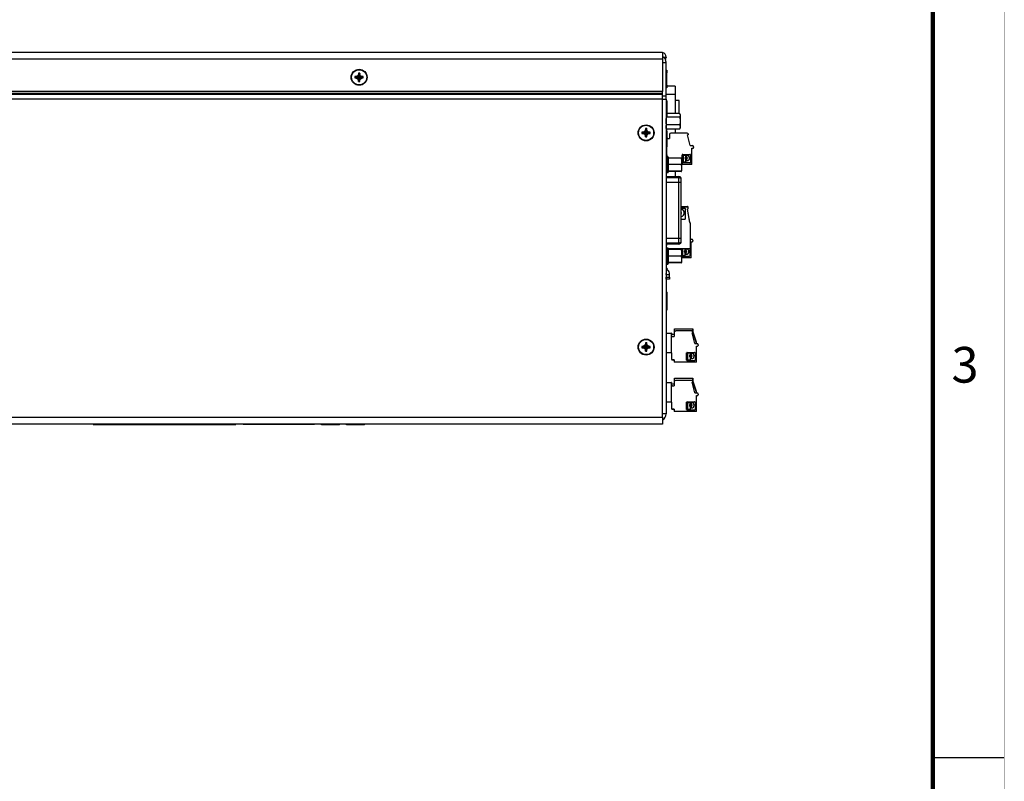
# Model space of a CAD drawing. Extents: x 0 to 68, y 0 to 44.
# Drawn here: x 54.2 to 68, y 10.7 to 21.3 of the extents above; entities that cross this region are included whole.
import ezdxf
from ezdxf.enums import TextEntityAlignment as Align

# ---------------------------------------------------------------- set-up
doc = ezdxf.new("R2010")
doc.units = 0
doc.header["$MEASUREMENT"] = 0
doc.linetypes.add('PHANTOM', pattern=[0.5, 0.25, -0.05, 0.05, -0.05, 0.05, -0.05])
doc.layers.add('FORMAT', color=7, linetype='CONTINUOUS')
doc.layers.add('PART', color=4, linetype='CONTINUOUS')
doc.styles.add('ARIAL', font='arial.ttf')

msp = doc.modelspace()

# ---------------------------------------------------------------- linework, layer by layer
at = {"layer": 'FORMAT', "linetype": 'CONTINUOUS'}
msp.add_line((67, 11), (68, 11), dxfattribs=at)
at = {"layer": 'FORMAT', "linetype": 'PHANTOM', "ltscale": 10, "const_width": 0.002}
msp.add_lwpolyline([(68, 0), (68, 44)], dxfattribs=at)
at = {"layer": 'FORMAT', "const_width": 0.0582}
msp.add_lwpolyline([(1, 1), (67, 1), (67, 43), (1, 43)], close=True, dxfattribs=at)
at = {"layer": 'PART', "linetype": 'CONTINUOUS'}
for p, q in [((49.267, 20.876), (63.217, 20.876)), ((63.217, 20.876), (63.217, 20.78)), ((63.217, 20.78), (49.267, 20.78)), ((63.217, 20.78), (63.217, 20.328)), ((63.217, 20.732), (63.265, 20.732)), ((63.227, 20.808), (63.265, 20.808)), ((63.234, 20.803), (63.265, 20.803)), ((63.265, 20.808), (63.265, 20.803)), ((63.265, 20.266), (63.265, 20.732)), ((58.946, 20.547), (58.926, 20.535)), ((58.958, 20.567), (58.946, 20.547)), ((58.976, 20.585), (58.958, 20.585)), ((58.958, 20.585), (58.958, 20.567)), ((58.976, 20.567), (58.976, 20.585)), ((58.987, 20.547), (58.976, 20.567)), ((59.007, 20.535), (58.987, 20.547)), ((63.265, 20.628), (63.275, 20.628)), ((63.275, 20.588), (63.265, 20.588)), ((63.275, 20.628), (63.275, 20.588)), ((63.275, 20.418), (63.275, 20.588)), ((58.926, 20.535), (58.908, 20.535)), ((58.908, 20.535), (58.908, 20.517)), ((58.908, 20.517), (58.926, 20.517)), ((58.926, 20.517), (58.946, 20.506)), ((58.946, 20.506), (58.958, 20.486)), ((58.958, 20.486), (58.958, 20.468)), ((58.958, 20.468), (58.976, 20.468)), ((58.976, 20.486), (58.987, 20.506)), ((58.976, 20.468), (58.976, 20.486)), ((58.987, 20.506), (59.007, 20.517)), ((59.025, 20.535), (59.007, 20.535)), ((59.007, 20.517), (59.025, 20.517)), ((59.025, 20.517), (59.025, 20.535)), ((63.265, 20.418), (63.275, 20.418)), ((63.275, 20.418), (63.275, 20.378)), ((63.217, 20.328), (49.267, 20.328)), ((63.217, 20.297), (49.267, 20.297)), ((63.217, 20.286), (49.267, 20.286)), ((63.217, 20.297), (63.217, 20.328)), ((63.217, 20.286), (63.217, 20.297)), ((63.217, 20.218), (63.217, 20.286)), ((63.275, 20.378), (63.265, 20.378)), ((63.394, 20.285), (63.265, 20.285)), ((63.394, 20.403), (63.275, 20.403)), ((63.394, 20.403), (63.394, 20.285)), ((63.394, 20.285), (63.394, 20.018)), ((63.217, 20.218), (49.267, 20.218)), ((63.217, 20.266), (63.265, 20.266)), ((63.217, 20.218), (63.265, 20.218)), ((63.217, 15.764), (63.217, 20.218)), ((63.265, 20.218), (63.265, 20.266)), ((63.265, 20.218), (63.265, 15.812)), ((63.265, 20.208), (63.277, 20.208)), ((63.269, 20.2), (63.265, 20.2)), ((63.277, 20.192), (63.269, 20.2)), ((63.269, 19.964), (63.269, 20.2)), ((63.277, 20.018), (63.277, 20.208)), ((63.277, 20.192), (63.277, 19.972)), ((63.446, 20.203), (63.394, 20.203)), ((63.446, 20.018), (63.446, 20.203)), ((63.455, 20.018), (63.277, 20.018)), ((63.462, 19.999), (63.462, 19.822)), ((63.265, 19.964), (63.269, 19.964)), ((63.269, 19.964), (63.277, 19.972)), ((63.455, 19.967), (63.272, 19.967)), ((63.455, 19.859), (63.272, 19.859)), ((62.944, 19.757), (62.926, 19.757)), ((62.926, 19.757), (62.926, 19.739)), ((62.926, 19.739), (62.944, 19.739)), ((62.964, 19.769), (62.944, 19.757)), ((62.944, 19.739), (62.964, 19.728)), ((62.976, 19.789), (62.964, 19.769)), ((62.964, 19.728), (62.976, 19.708)), ((62.994, 19.807), (62.976, 19.807)), ((62.976, 19.807), (62.976, 19.789)), ((62.994, 19.789), (62.994, 19.807)), ((63.005, 19.769), (62.994, 19.789)), ((62.994, 19.708), (63.005, 19.728)), ((63.025, 19.757), (63.005, 19.769)), ((63.005, 19.728), (63.025, 19.739)), ((63.043, 19.757), (63.025, 19.757)), ((63.025, 19.739), (63.043, 19.739)), ((63.043, 19.739), (63.043, 19.757)), ((63.269, 19.779), (63.265, 19.779)), ((63.277, 19.771), (63.269, 19.779)), ((63.269, 19.543), (63.269, 19.779)), ((63.271, 19.804), (63.272, 19.802)), ((63.455, 19.802), (63.272, 19.802)), ((63.277, 19.568), (63.277, 19.802)), ((63.277, 19.771), (63.277, 19.551)), ((63.312, 19.725), (63.312, 19.669)), ((63.56, 19.744), (63.332, 19.744)), ((63.394, 19.802), (63.394, 19.744)), ((63.455, 19.802), (63.456, 19.804)), ((63.572, 19.721), (63.564, 19.721)), ((63.604, 19.571), (63.564, 19.721)), ((63.572, 19.732), (63.572, 19.721)), ((62.976, 19.708), (62.976, 19.69)), ((62.976, 19.69), (62.994, 19.69)), ((62.994, 19.69), (62.994, 19.708)), ((63.277, 19.669), (63.289, 19.669)), ((63.289, 19.669), (63.312, 19.669)), ((63.265, 19.543), (63.269, 19.543)), ((63.277, 19.441), (63.265, 19.441)), ((63.269, 19.543), (63.277, 19.551)), ((63.277, 19.568), (63.277, 19.568)), ((63.277, 19.441), (63.277, 19.568)), ((63.277, 19.441), (63.277, 19.413)), ((63.498, 19.445), (63.599, 19.445)), ((63.604, 19.571), (63.631, 19.571)), ((63.627, 19.532), (63.639, 19.532)), ((63.627, 19.307), (63.627, 19.532)), ((63.651, 19.551), (63.651, 19.543)), ((63.29, 19.413), (63.27, 19.413)), ((63.27, 19.413), (63.27, 19.308)), ((63.27, 19.308), (63.29, 19.308)), ((63.29, 19.308), (63.29, 19.413)), ((63.295, 19.408), (63.295, 19.308)), ((63.295, 19.308), (63.295, 19.298)), ((63.475, 19.395), (63.302, 19.395)), ((63.475, 19.303), (63.302, 19.303)), ((63.482, 19.39), (63.482, 19.215)), ((63.627, 19.307), (63.482, 19.307)), ((63.49, 19.335), (63.49, 19.437)), ((63.599, 19.327), (63.498, 19.327)), ((63.503, 19.426), (63.503, 19.346)), ((63.536, 19.432), (63.509, 19.432)), ((63.509, 19.34), (63.536, 19.34)), ((63.542, 19.417), (63.542, 19.426)), ((63.542, 19.346), (63.542, 19.373)), ((63.551, 19.426), (63.551, 19.417)), ((63.551, 19.373), (63.551, 19.364)), ((63.557, 19.432), (63.557, 19.432)), ((63.557, 19.357), (63.557, 19.357)), ((63.608, 19.437), (63.608, 19.335)), ((63.27, 19.298), (63.29, 19.298)), ((63.27, 19.298), (63.27, 19.193)), ((63.27, 19.193), (63.29, 19.193)), ((63.27, 19.193), (63.27, 19.191)), ((63.27, 19.191), (63.29, 19.191)), ((63.29, 19.193), (63.29, 19.298)), ((63.29, 19.191), (63.29, 19.193)), ((63.295, 19.298), (63.295, 19.198)), ((63.295, 19.198), (63.295, 19.196)), ((63.302, 19.209), (63.301, 19.21)), ((63.475, 19.21), (63.302, 19.21)), ((63.475, 19.209), (63.302, 19.209)), ((63.394, 19.209), (63.394, 19.136)), ((63.475, 19.21), (63.475, 19.209)), ((63.482, 19.215), (63.482, 19.214)), ((63.265, 19.136), (63.445, 19.136)), ((63.265, 19.135), (63.445, 19.135)), ((63.265, 19.121), (63.445, 19.121)), ((63.445, 19.052), (63.265, 19.052)), ((63.445, 19.135), (63.445, 19.136)), ((63.445, 19.121), (63.445, 19.135)), ((63.445, 19.052), (63.445, 19.121)), ((63.445, 18.274), (63.445, 19.052)), ((63.475, 19.052), (63.445, 19.052)), ((63.475, 19.099), (63.475, 19.113)), ((63.475, 19.113), (63.475, 19.113)), ((63.475, 19.052), (63.475, 19.099)), ((63.475, 18.274), (63.475, 19.052)), ((63.475, 18.717), (63.564, 18.717)), ((63.475, 18.714), (63.564, 18.714)), ((63.475, 18.694), (63.525, 18.694)), ((63.537, 18.548), (63.537, 18.683)), ((63.559, 18.677), (63.573, 18.684)), ((63.559, 18.677), (63.592, 18.493)), ((63.56, 18.677), (63.592, 18.496)), ((63.573, 18.687), (63.572, 18.709)), ((63.573, 18.684), (63.572, 18.706)), ((63.573, 18.687), (63.573, 18.687)), ((63.475, 18.537), (63.525, 18.537)), ((63.596, 18.496), (63.592, 18.496)), ((63.596, 18.493), (63.592, 18.493)), ((63.603, 18.485), (63.603, 18.123)), ((63.265, 18.274), (63.445, 18.274)), ((63.445, 18.205), (63.265, 18.205)), ((63.445, 18.274), (63.475, 18.274)), ((63.445, 18.205), (63.445, 18.274)), ((63.445, 18.191), (63.445, 18.205)), ((63.475, 18.226), (63.475, 18.274)), ((63.475, 18.213), (63.475, 18.226)), ((63.475, 18.212), (63.475, 18.213)), ((63.603, 18.261), (63.621, 18.261)), ((63.617, 18.222), (63.629, 18.222)), ((63.617, 17.997), (63.617, 18.222)), ((63.641, 18.241), (63.641, 18.233)), ((63.445, 18.191), (63.265, 18.191)), ((63.445, 18.19), (63.265, 18.19)), ((63.277, 18.17), (63.265, 18.17)), ((63.29, 18.133), (63.27, 18.133)), ((63.27, 18.133), (63.27, 18.028)), ((63.277, 18.17), (63.277, 18.19)), ((63.29, 18.028), (63.29, 18.133)), ((63.295, 18.128), (63.295, 18.028)), ((63.603, 18.123), (63.295, 18.123)), ((63.475, 18.115), (63.302, 18.115)), ((63.445, 18.19), (63.445, 18.191)), ((63.48, 18.115), (63.48, 18.123)), ((63.482, 18.11), (63.482, 17.935)), ((63.493, 18.116), (63.493, 18.036)), ((63.526, 18.122), (63.499, 18.122)), ((63.532, 18.107), (63.532, 18.116)), ((63.532, 18.036), (63.532, 18.063)), ((63.541, 18.116), (63.541, 18.107)), ((63.541, 18.063), (63.541, 18.054)), ((63.547, 18.122), (63.547, 18.122)), ((63.598, 18.123), (63.598, 18.025)), ((63.27, 18.028), (63.29, 18.028)), ((63.27, 18.018), (63.29, 18.018)), ((63.27, 18.018), (63.27, 17.913)), ((63.29, 17.913), (63.29, 18.018)), ((63.295, 18.028), (63.295, 18.018)), ((63.295, 18.018), (63.295, 17.918)), ((63.302, 17.929), (63.301, 17.93)), ((63.475, 18.023), (63.302, 18.023)), ((63.475, 17.93), (63.302, 17.93)), ((63.475, 17.929), (63.302, 17.929)), ((63.475, 17.93), (63.475, 17.929)), ((63.617, 17.997), (63.482, 17.997)), ((63.482, 17.935), (63.482, 17.934)), ((63.589, 18.017), (63.488, 18.017)), ((63.499, 18.03), (63.526, 18.03)), ((63.547, 18.047), (63.547, 18.047)), ((63.265, 17.825), (63.279, 17.839)), ((63.265, 17.81), (63.287, 17.831)), ((63.27, 17.913), (63.29, 17.913)), ((63.27, 17.913), (63.27, 17.911)), ((63.27, 17.911), (63.29, 17.911)), ((63.287, 17.831), (63.279, 17.839)), ((63.29, 17.911), (63.29, 17.913)), ((63.295, 17.918), (63.295, 17.916)), ((63.267, 17.764), (63.315, 17.764)), ((63.267, 17.764), (63.267, 17.728)), ((63.267, 17.728), (63.315, 17.728)), ((63.267, 17.698), (63.267, 17.728)), ((63.315, 17.698), (63.267, 17.698)), ((63.268, 17.698), (63.268, 17.518)), ((63.315, 17.728), (63.315, 17.764)), ((63.315, 17.728), (63.315, 17.698)), ((63.265, 17.518), (63.28, 17.518)), ((63.28, 17.456), (63.28, 17.518)), ((63.265, 17.456), (63.28, 17.456)), ((63.28, 17.331), (63.28, 17.456)), ((63.265, 17.331), (63.28, 17.331)), ((63.265, 17.268), (63.28, 17.268)), ((63.28, 17.268), (63.28, 17.331)), ((63.381, 17.003), (63.637, 17.003)), ((63.381, 16.966), (63.381, 17.003)), ((63.624, 16.973), (63.396, 16.973)), ((63.636, 16.961), (63.636, 16.949)), ((63.637, 17.003), (63.637, 16.963)), ((63.637, 17.003), (63.638, 17.003)), ((63.637, 16.963), (63.683, 16.821)), ((63.638, 17.003), (63.638, 16.963)), ((63.638, 16.963), (63.684, 16.821)), ((63.265, 16.943), (63.337, 16.943)), ((63.337, 16.943), (63.341, 16.943)), ((63.341, 16.943), (63.341, 16.939)), ((63.341, 16.668), (63.341, 16.939)), ((63.341, 16.927), (63.376, 16.927)), ((63.341, 16.898), (63.353, 16.898)), ((63.342, 16.943), (63.342, 16.939)), ((63.342, 16.927), (63.342, 16.939)), ((63.353, 16.898), (63.376, 16.898)), ((63.376, 16.953), (63.376, 16.898)), ((63.636, 16.949), (63.628, 16.949)), ((63.668, 16.8), (63.628, 16.949)), ((63.683, 16.821), (63.683, 16.8)), ((63.684, 16.821), (63.684, 16.8)), ((62.944, 16.757), (62.926, 16.757)), ((62.926, 16.757), (62.926, 16.739)), ((62.926, 16.739), (62.944, 16.739)), ((62.964, 16.769), (62.944, 16.757)), ((62.944, 16.739), (62.964, 16.728)), ((62.976, 16.789), (62.964, 16.769)), ((62.964, 16.728), (62.976, 16.708)), ((62.994, 16.807), (62.976, 16.807)), ((62.976, 16.807), (62.976, 16.789)), ((62.976, 16.708), (62.976, 16.69)), ((62.976, 16.69), (62.994, 16.69)), ((62.994, 16.789), (62.994, 16.807)), ((63.005, 16.769), (62.994, 16.789)), ((62.994, 16.708), (63.005, 16.728)), ((62.994, 16.69), (62.994, 16.708)), ((63.025, 16.757), (63.005, 16.769)), ((63.005, 16.728), (63.025, 16.739)), ((63.043, 16.757), (63.025, 16.757)), ((63.025, 16.739), (63.043, 16.739)), ((63.043, 16.739), (63.043, 16.757)), ((63.668, 16.8), (63.695, 16.8)), ((63.691, 16.76), (63.703, 16.76)), ((63.691, 16.536), (63.691, 16.76)), ((63.715, 16.78), (63.715, 16.772)), ((63.341, 16.668), (63.265, 16.668)), ((63.341, 16.668), (63.341, 16.579)), ((63.376, 16.567), (63.353, 16.567)), ((63.369, 16.562), (63.369, 16.567)), ((63.376, 16.562), (63.369, 16.562)), ((63.376, 16.567), (63.376, 16.536)), ((63.553, 16.564), (63.553, 16.665)), ((63.562, 16.674), (63.663, 16.674)), ((63.663, 16.556), (63.562, 16.556)), ((63.567, 16.655), (63.567, 16.575)), ((63.6, 16.661), (63.573, 16.661)), ((63.573, 16.568), (63.6, 16.568)), ((63.606, 16.645), (63.606, 16.655)), ((63.606, 16.575), (63.606, 16.602)), ((63.615, 16.655), (63.615, 16.645)), ((63.615, 16.602), (63.615, 16.592)), ((63.621, 16.661), (63.621, 16.661)), ((63.621, 16.586), (63.621, 16.586)), ((63.672, 16.665), (63.672, 16.564)), ((63.265, 16.49), (63.267, 16.488)), ((63.265, 16.488), (63.267, 16.488)), ((63.267, 16.488), (63.267, 16.252)), ((63.691, 16.536), (63.376, 16.536)), ((63.381, 16.311), (63.637, 16.311)), ((63.381, 16.274), (63.381, 16.311)), ((63.624, 16.281), (63.396, 16.281)), ((63.636, 16.269), (63.636, 16.258)), ((63.637, 16.311), (63.637, 16.271)), ((63.637, 16.311), (63.638, 16.311)), ((63.637, 16.271), (63.683, 16.129)), ((63.638, 16.311), (63.638, 16.271)), ((63.638, 16.271), (63.684, 16.129)), ((63.265, 16.252), (63.337, 16.252)), ((63.337, 16.252), (63.341, 16.252)), ((63.341, 16.252), (63.341, 16.248)), ((63.341, 15.976), (63.341, 16.248)), ((63.341, 16.235), (63.376, 16.235)), ((63.341, 16.206), (63.353, 16.206)), ((63.342, 16.235), (63.342, 16.248)), ((63.353, 16.206), (63.376, 16.206)), ((63.376, 16.262), (63.376, 16.206)), ((63.636, 16.258), (63.628, 16.258)), ((63.668, 16.108), (63.628, 16.258)), ((63.668, 16.108), (63.695, 16.108)), ((63.683, 16.129), (63.683, 16.108)), ((63.684, 16.129), (63.684, 16.108)), ((63.691, 16.069), (63.703, 16.069)), ((63.691, 15.844), (63.691, 16.069)), ((63.715, 16.088), (63.715, 16.08)), ((63.341, 15.976), (63.265, 15.976)), ((63.341, 15.976), (63.341, 15.888)), ((63.376, 15.876), (63.353, 15.876)), ((63.369, 15.87), (63.369, 15.876)), ((63.376, 15.87), (63.369, 15.87)), ((63.376, 15.876), (63.376, 15.844)), ((63.553, 15.872), (63.553, 15.974)), ((63.562, 15.982), (63.663, 15.982)), ((63.663, 15.864), (63.562, 15.864)), ((63.567, 15.963), (63.567, 15.883)), ((63.6, 15.969), (63.573, 15.969)), ((63.573, 15.877), (63.6, 15.877)), ((63.606, 15.954), (63.606, 15.963)), ((63.606, 15.883), (63.606, 15.91)), ((63.615, 15.963), (63.615, 15.954)), ((63.615, 15.91), (63.615, 15.901)), ((63.621, 15.969), (63.621, 15.969)), ((63.621, 15.894), (63.621, 15.894)), ((63.672, 15.974), (63.672, 15.872)), ((53.795, 15.764), (63.217, 15.764)), ((63.265, 15.812), (63.217, 15.812)), ((63.217, 15.764), (63.217, 15.668)), ((63.691, 15.844), (63.376, 15.844)), ((63.217, 15.668), (53.795, 15.668)), ((55.241, 15.668), (55.241, 15.663)), ((55.241, 15.663), (57.241, 15.663)), ((57.241, 15.668), (57.241, 15.663)), ((57.341, 15.668), (57.341, 15.667)), ((57.341, 15.667), (58.341, 15.667)), ((58.341, 15.668), (58.341, 15.667)), ((58.441, 15.661), (58.441, 15.668)), ((58.491, 15.661), (58.441, 15.661)), ((58.491, 15.661), (58.491, 15.668)), ((58.641, 15.661), (58.491, 15.661)), ((58.641, 15.661), (58.641, 15.668)), ((58.691, 15.661), (58.641, 15.661)), ((58.691, 15.661), (58.691, 15.668)), ((58.791, 15.661), (58.791, 15.668)), ((58.841, 15.661), (58.791, 15.661)), ((58.841, 15.661), (58.841, 15.668)), ((58.991, 15.661), (58.841, 15.661)), ((58.991, 15.661), (58.991, 15.668)), ((59.041, 15.661), (58.991, 15.661)), ((59.041, 15.661), (59.041, 15.668))]:
    msp.add_line(p, q, dxfattribs=at)
for centre, radius in [((58.967, 20.526), 0.112), ((58.967, 20.526), 0.106), ((62.985, 19.748), 0.112), ((62.985, 19.748), 0.106), ((63.546, 19.395), 0.00899), ((63.536, 18.085), 0.00899), ((62.985, 16.748), 0.112), ((62.985, 16.748), 0.106), ((63.61, 16.623), 0.00899), ((63.61, 15.932), 0.00899)]:
    msp.add_circle(centre, radius, dxfattribs=at)
for centre, radius, start, end in [((63.197, 20.808), 0.068, 0, 72.8954), ((63.197, 20.803), 0.068, 331.8424, 0), ((63.432, 19.999), 0.03, 0, 36.0104), ((63.295, 19.822), 0.03, 180, 216.1073), ((63.332, 19.725), 0.0197, 90, 180), ((63.432, 19.822), 0.03, 324.0043, 0), ((63.56, 19.732), 0.0118, 0, 90), ((63.289, 19.658), 0.0118, 90, 167.6877), ((63.498, 19.437), 0.0083, 90, 180), ((63.599, 19.437), 0.0083, 360, 90), ((63.631, 19.551), 0.0197, 0, 90), ((63.639, 19.543), 0.0118, 270, 360), ((63.27, 19.408), 0.005, 90, 180), ((63.29, 19.408), 0.005, 0, 90), ((63.325, 19.39), 0.03, 170.4314, 180), ((63.452, 19.39), 0.03, 360, 9.5858), ((63.498, 19.335), 0.0083, 180, 270), ((63.509, 19.426), 0.00622, 90, 180), ((63.509, 19.346), 0.00622, 180, 270), ((63.546, 19.395), 0.018, 115.8849, 244.1151), ((63.536, 19.426), 0.00622, 0, 90), ((63.536, 19.346), 0.00622, 270, 0), ((63.536, 19.417), 0.00622, 295.8849, 0), ((63.536, 19.373), 0.00622, 0, 64.1151), ((63.557, 19.426), 0.00622, 90, 180), ((63.557, 19.417), 0.00622, 180, 244.1151), ((63.557, 19.373), 0.00622, 115.8849, 180), ((63.557, 19.364), 0.00622, 180, 270), ((63.546, 19.395), 0.018, 295.8849, 64.1151), ((63.557, 19.395), 0.0374, 270, 90), ((63.599, 19.335), 0.0083, 270, 0), ((63.27, 19.198), 0.005, 180, 270), ((63.27, 19.196), 0.005, 180, 270), ((63.29, 19.198), 0.005, 270, 0), ((63.29, 19.196), 0.005, 270, 360), ((63.325, 19.215), 0.03, 180, 189.5858), ((63.325, 19.214), 0.03, 180, 189.5858), ((63.452, 19.215), 0.03, 350.4314, 360), ((63.452, 19.214), 0.03, 350.4314, 360), ((63.445, 19.104), 0.032, 17.27, 90), ((63.445, 19.103), 0.0319, 18.5651, 90.5915), ((63.445, 19.089), 0.0319, 18.564, 90.5926), ((63.47, 18.627), 0.0499, 276.402, 83.598), ((63.455, 18.627), 0.024, 327.952, 32.048), ((63.525, 18.683), 0.0111, 0, 90), ((63.564, 18.709), 0.00787, 2.5, 90), ((63.564, 18.706), 0.00787, 2.5, 90), ((63.525, 18.548), 0.0111, 270, 0), ((63.596, 18.488), 0.00787, 0, 90), ((63.596, 18.485), 0.00787, 0, 90), ((63.445, 18.237), 0.0319, 269.4085, 341.4349), ((63.445, 18.223), 0.0319, 269.4085, 341.4349), ((63.445, 18.222), 0.032, 270, 342.73), ((63.621, 18.241), 0.0197, 0, 90), ((63.629, 18.233), 0.0118, 270, 360), ((63.27, 18.128), 0.005, 90, 180), ((63.29, 18.128), 0.005, 0, 90), ((63.325, 18.11), 0.03, 170.4314, 180), ((63.452, 18.11), 0.03, 360, 9.5858), ((63.499, 18.116), 0.00622, 90, 180), ((63.536, 18.085), 0.018, 115.8849, 244.1151), ((63.526, 18.116), 0.00622, 0, 90), ((63.526, 18.107), 0.00622, 295.8849, 0), ((63.526, 18.063), 0.00622, 0, 64.1151), ((63.547, 18.116), 0.00622, 90, 180), ((63.547, 18.107), 0.00622, 180, 244.1151), ((63.547, 18.063), 0.00622, 115.8849, 180), ((63.536, 18.085), 0.018, 295.8849, 64.1151), ((63.547, 18.085), 0.0374, 270, 90), ((63.325, 17.935), 0.03, 180, 189.5858), ((63.325, 17.934), 0.03, 180, 189.5858), ((63.488, 18.025), 0.0083, 224.7146, 270), ((63.452, 17.935), 0.03, 350.4314, 360), ((63.452, 17.934), 0.03, 350.4314, 360), ((63.499, 18.036), 0.00622, 180, 270), ((63.526, 18.036), 0.00622, 270, 0), ((63.547, 18.054), 0.00622, 180, 270), ((63.589, 18.025), 0.0083, 270, 0), ((63.27, 17.918), 0.005, 180, 270), ((63.27, 17.916), 0.005, 180, 270), ((63.313, 17.873), 0.048, 180, 225), ((63.219, 17.764), 0.096, 0, 45), ((63.29, 17.918), 0.005, 270, 0), ((63.29, 17.916), 0.005, 270, 0), ((63.219, 17.764), 0.048, 0, 16.5978), ((63.396, 16.953), 0.0197, 90, 180), ((63.624, 16.961), 0.0118, 360, 90), ((63.337, 16.939), 0.00394, 0, 90), ((63.338, 16.939), 0.00394, 0, 41.4085), ((63.353, 16.886), 0.0118, 90, 180), ((63.695, 16.78), 0.0197, 0, 90), ((63.703, 16.772), 0.0118, 270, 360), ((63.353, 16.579), 0.0118, 180, 270), ((63.562, 16.665), 0.0083, 90, 180), ((63.562, 16.564), 0.0083, 180, 270), ((63.573, 16.655), 0.00622, 90, 180), ((63.573, 16.575), 0.00622, 180, 270), ((63.61, 16.623), 0.018, 115.8849, 244.1151), ((63.6, 16.655), 0.00622, 0, 90), ((63.6, 16.575), 0.00622, 270, 0), ((63.6, 16.645), 0.00622, 295.8849, 0), ((63.6, 16.602), 0.00622, 0, 64.1151), ((63.621, 16.655), 0.00622, 90, 180), ((63.621, 16.645), 0.00622, 180, 244.1151), ((63.621, 16.602), 0.00622, 115.8849, 180), ((63.621, 16.592), 0.00622, 180, 270), ((63.61, 16.623), 0.018, 295.8849, 64.1151), ((63.621, 16.623), 0.0374, 270, 90), ((63.663, 16.665), 0.0083, 0, 90), ((63.663, 16.564), 0.0083, 270, 0), ((63.396, 16.262), 0.0197, 90, 180), ((63.624, 16.269), 0.0118, 360, 90), ((63.337, 16.248), 0.00394, 0, 90), ((63.353, 16.195), 0.0118, 90, 180), ((63.695, 16.088), 0.0197, 0, 90), ((63.703, 16.08), 0.0118, 270, 360), ((63.353, 15.888), 0.0118, 180, 270), ((63.562, 15.974), 0.0083, 90, 180), ((63.562, 15.872), 0.0083, 180, 270), ((63.573, 15.963), 0.00622, 90, 180), ((63.573, 15.883), 0.00622, 180, 270), ((63.61, 15.932), 0.018, 115.8849, 244.1151), ((63.6, 15.963), 0.00622, 0, 90), ((63.6, 15.883), 0.00622, 270, 0), ((63.6, 15.954), 0.00622, 295.8849, 0), ((63.6, 15.91), 0.00622, 0, 64.1151), ((63.621, 15.963), 0.00622, 90, 180), ((63.621, 15.954), 0.00622, 180, 244.1151), ((63.621, 15.91), 0.00622, 115.8849, 180), ((63.621, 15.901), 0.00622, 180, 270), ((63.61, 15.932), 0.018, 295.8849, 64.1151), ((63.621, 15.932), 0.0374, 270, 90), ((63.663, 15.974), 0.0083, 360, 90), ((63.663, 15.872), 0.0083, 270, 0), ((63.169, 15.812), 0.096, 300, 0)]:
    msp.add_arc(centre, radius, start, end, dxfattribs=at)
for points, knots in [([(63.265, 20.732), (63.265, 20.738), (63.264, 20.749), (63.259, 20.766), (63.252, 20.781), (63.242, 20.795), (63.23, 20.807), (63.221, 20.812), (63.217, 20.815)], [0, 0, 0, 0, 0.169198, 0.338404, 0.507633, 0.676868, 0.8461, 1, 1, 1, 1]), ([(58.946, 20.547), (58.948, 20.545), (58.951, 20.542), (58.956, 20.537), (58.962, 20.532), (58.965, 20.528), (58.967, 20.526)], [0, 0, 0, 0, 0.288278, 0.570788, 0.786771, 1, 1, 1, 1]), ([(58.958, 20.585), (58.959, 20.58), (58.96, 20.571), (58.962, 20.557), (58.965, 20.541), (58.966, 20.531), (58.967, 20.526)], [0, 0, 0, 0, 0.274741, 0.552012, 0.774432, 1, 1, 1, 1]), ([(58.958, 20.567), (58.959, 20.564), (58.96, 20.557), (58.962, 20.547), (58.965, 20.537), (58.966, 20.53), (58.967, 20.526)], [0, 0, 0, 0, 0.2828, 0.563138, 0.781717, 1, 1, 1, 1]), ([(58.976, 20.585), (58.975, 20.58), (58.974, 20.571), (58.972, 20.557), (58.969, 20.541), (58.968, 20.531), (58.967, 20.526)], [0, 0, 0, 0, 0.274741, 0.552011, 0.774432, 1, 1, 1, 1]), ([(58.976, 20.567), (58.975, 20.564), (58.974, 20.557), (58.972, 20.547), (58.969, 20.537), (58.968, 20.53), (58.967, 20.526)], [0, 0, 0, 0, 0.2828, 0.563137, 0.781717, 1, 1, 1, 1]), ([(58.987, 20.547), (58.986, 20.545), (58.983, 20.542), (58.978, 20.537), (58.972, 20.532), (58.969, 20.528), (58.967, 20.526)], [0, 0, 0, 0, 0.288277, 0.570787, 0.786772, 1, 1, 1, 1]), ([(58.908, 20.535), (58.913, 20.534), (58.922, 20.533), (58.936, 20.531), (58.952, 20.528), (58.962, 20.527), (58.967, 20.526)], [0, 0, 0, 0, 0.274741, 0.552012, 0.774432, 1, 1, 1, 1]), ([(58.908, 20.517), (58.913, 20.518), (58.922, 20.519), (58.936, 20.521), (58.952, 20.524), (58.962, 20.525), (58.967, 20.526)], [0, 0, 0, 0, 0.274741, 0.552011, 0.774432, 1, 1, 1, 1]), ([(58.926, 20.535), (58.93, 20.534), (58.936, 20.533), (58.946, 20.531), (58.956, 20.528), (58.963, 20.527), (58.967, 20.526)], [0, 0, 0, 0, 0.2828, 0.563138, 0.781717, 1, 1, 1, 1]), ([(58.926, 20.517), (58.93, 20.518), (58.936, 20.519), (58.946, 20.521), (58.956, 20.524), (58.963, 20.525), (58.967, 20.526)], [0, 0, 0, 0, 0.2828, 0.563137, 0.781717, 1, 1, 1, 1]), ([(58.946, 20.506), (58.948, 20.507), (58.951, 20.51), (58.956, 20.515), (58.962, 20.521), (58.965, 20.524), (58.967, 20.526)], [0, 0, 0, 0, 0.288277, 0.570787, 0.786772, 1, 1, 1, 1]), ([(58.958, 20.468), (58.959, 20.472), (58.96, 20.481), (58.962, 20.496), (58.965, 20.511), (58.966, 20.521), (58.967, 20.526)], [0, 0, 0, 0, 0.274741, 0.552012, 0.774432, 1, 1, 1, 1]), ([(58.958, 20.486), (58.959, 20.489), (58.96, 20.495), (58.962, 20.505), (58.965, 20.516), (58.966, 20.523), (58.967, 20.526)], [0, 0, 0, 0, 0.282799, 0.563137, 0.781716, 1, 1, 1, 1]), ([(59.025, 20.535), (59.021, 20.534), (59.012, 20.533), (58.997, 20.531), (58.982, 20.528), (58.972, 20.527), (58.967, 20.526)], [0, 0, 0, 0, 0.274741, 0.552012, 0.774432, 1, 1, 1, 1]), ([(58.967, 20.526), (58.971, 20.527), (58.98, 20.529), (58.991, 20.532), (59, 20.534), (59.005, 20.535), (59.007, 20.535)], [0, 0, 0, 0, 0.277834, 0.556596, 0.777649, 1, 1, 1, 1]), ([(58.987, 20.506), (58.986, 20.507), (58.983, 20.51), (58.978, 20.515), (58.972, 20.521), (58.969, 20.524), (58.967, 20.526)], [0, 0, 0, 0, 0.288277, 0.570787, 0.786772, 1, 1, 1, 1]), ([(59.007, 20.517), (59.004, 20.518), (58.998, 20.519), (58.988, 20.521), (58.977, 20.524), (58.97, 20.525), (58.967, 20.526)], [0, 0, 0, 0, 0.2827994, 0.5631363, 0.7817152, 1, 1, 1, 1]), ([(59.025, 20.517), (59.021, 20.518), (59.012, 20.519), (58.997, 20.521), (58.982, 20.524), (58.972, 20.525), (58.967, 20.526)], [0, 0, 0, 0, 0.274741, 0.552011, 0.774432, 1, 1, 1, 1]), ([(58.976, 20.486), (58.975, 20.489), (58.974, 20.495), (58.972, 20.505), (58.969, 20.516), (58.968, 20.523), (58.967, 20.526)], [0, 0, 0, 0, 0.2827994, 0.5631363, 0.7817152, 1, 1, 1, 1]), ([(58.976, 20.468), (58.975, 20.472), (58.974, 20.481), (58.972, 20.496), (58.969, 20.511), (58.968, 20.521), (58.967, 20.526)], [0, 0, 0, 0, 0.274741, 0.552011, 0.774432, 1, 1, 1, 1]), ([(63.455, 20.018), (63.456, 20.016), (63.458, 20.013), (63.46, 20.007), (63.461, 20.001), (63.461, 19.992), (63.461, 19.983), (63.459, 19.974), (63.456, 19.969), (63.455, 19.967)], [0, 0, 0, 0, 0.105155, 0.212872, 0.342045, 0.471302, 0.731629, 0.864427, 1, 1, 1, 1]), ([(63.272, 19.859), (63.271, 19.862), (63.269, 19.869), (63.267, 19.881), (63.265, 19.896), (63.265, 19.914), (63.265, 19.932), (63.267, 19.949), (63.27, 19.961), (63.272, 19.966), (63.272, 19.967)], [0, 0, 0, 0, 0.092087, 0.184395, 0.342112, 0.500031, 0.673177, 0.845969, 0.971264, 1, 1, 1, 1]), ([(63.272, 19.802), (63.271, 19.804), (63.268, 19.808), (63.266, 19.815), (63.266, 19.822), (63.265, 19.832), (63.266, 19.842), (63.267, 19.852), (63.271, 19.857), (63.272, 19.859)], [0, 0, 0, 0, 0.105155, 0.212873, 0.342044, 0.471302, 0.731627, 0.864427, 1, 1, 1, 1]), ([(63.455, 19.967), (63.456, 19.964), (63.458, 19.958), (63.46, 19.945), (63.461, 19.93), (63.461, 19.913), (63.461, 19.894), (63.46, 19.877), (63.457, 19.865), (63.455, 19.86), (63.455, 19.859)], [0, 0, 0, 0, 0.092087, 0.184394, 0.342112, 0.500034, 0.673177, 0.845969, 0.971264, 1, 1, 1, 1]), ([(63.455, 19.859), (63.456, 19.857), (63.458, 19.853), (63.46, 19.847), (63.461, 19.84), (63.461, 19.83), (63.461, 19.82), (63.459, 19.81), (63.456, 19.805), (63.455, 19.802)], [0, 0, 0, 0, 0.105155, 0.212874, 0.342045, 0.471302, 0.73163, 0.864428, 1, 1, 1, 1]), ([(62.926, 19.757), (62.931, 19.756), (62.94, 19.755), (62.954, 19.753), (62.97, 19.75), (62.98, 19.749), (62.985, 19.748)], [0, 0, 0, 0, 0.274743, 0.552007, 0.774437, 1, 1, 1, 1]), ([(62.926, 19.739), (62.931, 19.74), (62.94, 19.741), (62.954, 19.743), (62.97, 19.746), (62.98, 19.747), (62.985, 19.748)], [0, 0, 0, 0, 0.274743, 0.552008, 0.774438, 1, 1, 1, 1]), ([(62.944, 19.757), (62.948, 19.756), (62.954, 19.755), (62.964, 19.753), (62.974, 19.75), (62.981, 19.749), (62.985, 19.748)], [0, 0, 0, 0, 0.282801, 0.563134, 0.781721, 1, 1, 1, 1]), ([(62.944, 19.739), (62.948, 19.74), (62.954, 19.741), (62.964, 19.743), (62.974, 19.746), (62.981, 19.747), (62.985, 19.748)], [0, 0, 0, 0, 0.282801, 0.563134, 0.781722, 1, 1, 1, 1]), ([(62.964, 19.769), (62.966, 19.767), (62.969, 19.764), (62.974, 19.759), (62.98, 19.754), (62.983, 19.75), (62.985, 19.748)], [0, 0, 0, 0, 0.288279, 0.570783, 0.786778, 1, 1, 1, 1]), ([(62.964, 19.728), (62.966, 19.729), (62.969, 19.732), (62.974, 19.737), (62.98, 19.743), (62.983, 19.746), (62.985, 19.748)], [0, 0, 0, 0, 0.28828, 0.570784, 0.786778, 1, 1, 1, 1]), ([(62.976, 19.807), (62.977, 19.802), (62.978, 19.793), (62.98, 19.779), (62.983, 19.763), (62.984, 19.753), (62.985, 19.748)], [0, 0, 0, 0, 0.274743, 0.552009, 0.774435, 1, 1, 1, 1]), ([(62.976, 19.789), (62.977, 19.786), (62.978, 19.779), (62.98, 19.769), (62.983, 19.759), (62.984, 19.752), (62.985, 19.748)], [0, 0, 0, 0, 0.282801, 0.563134, 0.78172, 1, 1, 1, 1]), ([(62.976, 19.69), (62.977, 19.694), (62.978, 19.703), (62.98, 19.718), (62.983, 19.733), (62.984, 19.743), (62.985, 19.748)], [0, 0, 0, 0, 0.274743, 0.552009, 0.774437, 1, 1, 1, 1]), ([(62.976, 19.708), (62.977, 19.711), (62.978, 19.717), (62.98, 19.727), (62.983, 19.738), (62.984, 19.745), (62.985, 19.748)], [0, 0, 0, 0, 0.282802, 0.563135, 0.781721, 1, 1, 1, 1]), ([(62.994, 19.807), (62.993, 19.802), (62.992, 19.793), (62.99, 19.779), (62.987, 19.763), (62.986, 19.753), (62.985, 19.748)], [0, 0, 0, 0, 0.274743, 0.552009, 0.774435, 1, 1, 1, 1]), ([(62.994, 19.789), (62.993, 19.786), (62.992, 19.779), (62.99, 19.769), (62.987, 19.759), (62.986, 19.752), (62.985, 19.748)], [0, 0, 0, 0, 0.282801, 0.563134, 0.78172, 1, 1, 1, 1]), ([(63.005, 19.769), (63.004, 19.767), (63.001, 19.764), (62.996, 19.759), (62.99, 19.754), (62.987, 19.75), (62.985, 19.748)], [0, 0, 0, 0, 0.288279, 0.570783, 0.786778, 1, 1, 1, 1]), ([(63.043, 19.757), (63.039, 19.756), (63.03, 19.755), (63.015, 19.753), (63, 19.75), (62.99, 19.749), (62.985, 19.748)], [0, 0, 0, 0, 0.274743, 0.552011, 0.774437, 1, 1, 1, 1]), ([(62.985, 19.748), (62.989, 19.749), (62.998, 19.751), (63.009, 19.754), (63.018, 19.756), (63.023, 19.757), (63.025, 19.757)], [0, 0, 0, 0, 0.277836, 0.556594, 0.777646, 1, 1, 1, 1]), ([(63.025, 19.739), (63.022, 19.74), (63.016, 19.741), (63.006, 19.743), (62.995, 19.746), (62.988, 19.747), (62.985, 19.748)], [0, 0, 0, 0, 0.282801, 0.563134, 0.781722, 1, 1, 1, 1]), ([(63.043, 19.739), (63.039, 19.74), (63.03, 19.741), (63.015, 19.743), (63, 19.746), (62.99, 19.747), (62.985, 19.748)], [0, 0, 0, 0, 0.274743, 0.552011, 0.774437, 1, 1, 1, 1]), ([(63.005, 19.728), (63.004, 19.729), (63.001, 19.732), (62.996, 19.737), (62.99, 19.743), (62.987, 19.746), (62.985, 19.748)], [0, 0, 0, 0, 0.28828, 0.570784, 0.786778, 1, 1, 1, 1]), ([(62.994, 19.708), (62.993, 19.711), (62.992, 19.717), (62.99, 19.727), (62.987, 19.738), (62.986, 19.745), (62.985, 19.748)], [0, 0, 0, 0, 0.282802, 0.563135, 0.781721, 1, 1, 1, 1]), ([(62.994, 19.69), (62.993, 19.694), (62.992, 19.703), (62.99, 19.718), (62.987, 19.733), (62.986, 19.743), (62.985, 19.748)], [0, 0, 0, 0, 0.274743, 0.552009, 0.774437, 1, 1, 1, 1]), ([(63.27, 19.308), (63.269, 19.308), (63.268, 19.308), (63.267, 19.308), (63.266, 19.308), (63.265, 19.308), (63.265, 19.308), (63.265, 19.308)], [0, 0, 0, 0, 0.214414, 0.428813, 0.643371, 0.858084, 1, 1, 1, 1]), ([(63.295, 19.308), (63.295, 19.308), (63.295, 19.308), (63.294, 19.308), (63.293, 19.308), (63.291, 19.308), (63.29, 19.308), (63.29, 19.308)], [0, 0, 0, 0, 0.2149444, 0.429948, 0.6448304, 0.8594586, 1, 1, 1, 1]), ([(63.302, 19.395), (63.302, 19.395), (63.3, 19.395), (63.297, 19.395), (63.296, 19.395), (63.295, 19.395), (63.295, 19.395)], [0, 0, 0, 0, 0.031214, 0.305531, 0.58757, 1, 1, 1, 1]), ([(63.302, 19.303), (63.301, 19.306), (63.298, 19.312), (63.296, 19.323), (63.295, 19.335), (63.295, 19.351), (63.296, 19.368), (63.298, 19.384), (63.3, 19.392), (63.302, 19.395)], [0, 0, 0, 0, 0.107134, 0.216866, 0.347489, 0.478197, 0.741436, 0.869445, 1, 1, 1, 1]), ([(63.302, 19.21), (63.301, 19.214), (63.298, 19.22), (63.296, 19.231), (63.295, 19.242), (63.295, 19.259), (63.296, 19.275), (63.298, 19.291), (63.3, 19.299), (63.302, 19.303)], [0, 0, 0, 0, 0.107134, 0.216865, 0.347488, 0.478197, 0.741435, 0.869445, 1, 1, 1, 1]), ([(63.475, 19.395), (63.476, 19.392), (63.479, 19.386), (63.48, 19.375), (63.481, 19.363), (63.482, 19.347), (63.481, 19.331), (63.479, 19.314), (63.476, 19.307), (63.475, 19.303)], [0, 0, 0, 0, 0.107134, 0.216865, 0.347488, 0.478197, 0.741433, 0.869445, 1, 1, 1, 1]), ([(63.482, 19.395), (63.482, 19.395), (63.482, 19.395), (63.481, 19.395), (63.48, 19.395), (63.477, 19.395), (63.475, 19.395), (63.475, 19.395)], [0, 0, 0, 0, 0.00025, 0.343177, 0.687614, 0.949228, 1, 1, 1, 1]), ([(63.475, 19.303), (63.476, 19.3), (63.479, 19.293), (63.48, 19.283), (63.481, 19.271), (63.482, 19.255), (63.481, 19.238), (63.479, 19.222), (63.476, 19.214), (63.475, 19.21)], [0, 0, 0, 0, 0.107134, 0.216866, 0.347489, 0.478197, 0.741436, 0.869445, 1, 1, 1, 1]), ([(63.265, 19.298), (63.265, 19.298), (63.265, 19.298), (63.266, 19.298), (63.267, 19.298), (63.269, 19.298), (63.27, 19.298), (63.27, 19.298)], [0, 0, 0, 0, 0.214945, 0.42995, 0.644834, 0.859532, 1, 1, 1, 1]), ([(63.29, 19.298), (63.29, 19.298), (63.292, 19.298), (63.293, 19.298), (63.294, 19.298), (63.295, 19.298), (63.295, 19.298), (63.295, 19.298)], [0, 0, 0, 0, 0.214414, 0.428813, 0.643371, 0.858084, 1, 1, 1, 1]), ([(63.295, 19.21), (63.295, 19.21), (63.295, 19.21), (63.296, 19.21), (63.297, 19.21), (63.3, 19.21), (63.302, 19.21), (63.302, 19.21)], [0, 0, 0, 0, 0.00025, 0.343177, 0.687612, 0.949228, 1, 1, 1, 1]), ([(63.295, 19.209), (63.295, 19.209), (63.295, 19.209), (63.296, 19.209), (63.297, 19.209), (63.3, 19.209), (63.302, 19.209), (63.302, 19.209)], [0, 0, 0, 0, 0.0002604, 0.3431768, 0.6876115, 0.9492284, 1, 1, 1, 1]), ([(63.475, 19.21), (63.475, 19.21), (63.477, 19.21), (63.48, 19.21), (63.481, 19.21), (63.481, 19.21), (63.482, 19.21)], [0, 0, 0, 0, 0.031214, 0.305531, 0.58757, 1, 1, 1, 1]), ([(63.475, 19.209), (63.475, 19.209), (63.477, 19.209), (63.48, 19.209), (63.481, 19.209), (63.481, 19.209), (63.482, 19.209)], [0, 0, 0, 0, 0.031214, 0.305531, 0.58757, 1, 1, 1, 1]), ([(63.302, 18.115), (63.302, 18.115), (63.3, 18.115), (63.297, 18.115), (63.296, 18.115), (63.295, 18.115), (63.295, 18.115)], [0, 0, 0, 0, 0.031214, 0.305531, 0.58757, 1, 1, 1, 1]), ([(63.302, 18.023), (63.301, 18.026), (63.298, 18.032), (63.296, 18.043), (63.295, 18.055), (63.295, 18.071), (63.296, 18.088), (63.298, 18.104), (63.3, 18.112), (63.302, 18.115)], [0, 0, 0, 0, 0.107134, 0.216866, 0.347489, 0.478196, 0.741437, 0.869446, 1, 1, 1, 1]), ([(63.475, 18.115), (63.476, 18.112), (63.479, 18.106), (63.48, 18.095), (63.481, 18.083), (63.482, 18.067), (63.481, 18.051), (63.479, 18.034), (63.476, 18.027), (63.475, 18.023)], [0, 0, 0, 0, 0.107133, 0.216864, 0.347488, 0.478197, 0.741434, 0.869445, 1, 1, 1, 1]), ([(63.482, 18.115), (63.482, 18.115), (63.482, 18.115), (63.481, 18.115), (63.48, 18.115), (63.477, 18.115), (63.475, 18.115), (63.475, 18.115)], [0, 0, 0, 0, 0.00025, 0.343177, 0.687614, 0.949228, 1, 1, 1, 1]), ([(63.27, 18.028), (63.269, 18.028), (63.268, 18.028), (63.267, 18.028), (63.266, 18.028), (63.265, 18.028), (63.265, 18.028), (63.265, 18.028)], [0, 0, 0, 0, 0.214414, 0.428813, 0.643371, 0.858084, 1, 1, 1, 1]), ([(63.265, 18.018), (63.265, 18.018), (63.265, 18.018), (63.266, 18.018), (63.267, 18.018), (63.269, 18.018), (63.27, 18.018), (63.27, 18.018)], [0, 0, 0, 0, 0.214945, 0.42995, 0.644834, 0.859532, 1, 1, 1, 1]), ([(63.295, 18.028), (63.295, 18.028), (63.295, 18.028), (63.294, 18.028), (63.293, 18.028), (63.291, 18.028), (63.29, 18.028), (63.29, 18.028)], [0, 0, 0, 0, 0.2149444, 0.429948, 0.6448304, 0.8594586, 1, 1, 1, 1]), ([(63.29, 18.018), (63.29, 18.018), (63.292, 18.018), (63.293, 18.018), (63.294, 18.018), (63.295, 18.018), (63.295, 18.018), (63.295, 18.018)], [0, 0, 0, 0, 0.214414, 0.428813, 0.643371, 0.858084, 1, 1, 1, 1]), ([(63.302, 17.93), (63.301, 17.934), (63.298, 17.94), (63.296, 17.951), (63.295, 17.962), (63.295, 17.979), (63.296, 17.995), (63.298, 18.011), (63.3, 18.019), (63.302, 18.023)], [0, 0, 0, 0, 0.107133, 0.216864, 0.347487, 0.478197, 0.741434, 0.869444, 1, 1, 1, 1]), ([(63.295, 17.93), (63.295, 17.93), (63.295, 17.93), (63.296, 17.93), (63.297, 17.93), (63.3, 17.93), (63.302, 17.93), (63.302, 17.93)], [0, 0, 0, 0, 0.00025, 0.343177, 0.687612, 0.949228, 1, 1, 1, 1]), ([(63.295, 17.929), (63.295, 17.929), (63.295, 17.929), (63.296, 17.929), (63.297, 17.929), (63.3, 17.929), (63.302, 17.929), (63.302, 17.929)], [0, 0, 0, 0, 0.0002604, 0.3431768, 0.6876115, 0.9492284, 1, 1, 1, 1]), ([(63.475, 18.023), (63.476, 18.02), (63.479, 18.013), (63.48, 18.003), (63.481, 17.991), (63.482, 17.975), (63.481, 17.958), (63.479, 17.942), (63.476, 17.934), (63.475, 17.93)], [0, 0, 0, 0, 0.1071355, 0.2168667, 0.3474898, 0.4781966, 0.7414369, 0.8694465, 1, 1, 1, 1]), ([(63.475, 17.93), (63.475, 17.93), (63.477, 17.93), (63.48, 17.93), (63.481, 17.93), (63.481, 17.93), (63.482, 17.93)], [0, 0, 0, 0, 0.031214, 0.305531, 0.58757, 1, 1, 1, 1]), ([(63.475, 17.929), (63.475, 17.929), (63.477, 17.929), (63.48, 17.929), (63.481, 17.929), (63.481, 17.929), (63.482, 17.929)], [0, 0, 0, 0, 0.031214, 0.305531, 0.58757, 1, 1, 1, 1]), ([(62.926, 16.757), (62.931, 16.756), (62.94, 16.755), (62.954, 16.753), (62.97, 16.75), (62.98, 16.749), (62.985, 16.748)], [0, 0, 0, 0, 0.274743, 0.552007, 0.774437, 1, 1, 1, 1]), ([(62.926, 16.739), (62.931, 16.74), (62.94, 16.741), (62.954, 16.743), (62.97, 16.746), (62.98, 16.747), (62.985, 16.748)], [0, 0, 0, 0, 0.274742, 0.552007, 0.774437, 1, 1, 1, 1]), ([(62.944, 16.757), (62.948, 16.756), (62.954, 16.755), (62.964, 16.753), (62.974, 16.75), (62.981, 16.749), (62.985, 16.748)], [0, 0, 0, 0, 0.282801, 0.563134, 0.781722, 1, 1, 1, 1]), ([(62.944, 16.739), (62.948, 16.74), (62.954, 16.741), (62.964, 16.743), (62.974, 16.746), (62.981, 16.747), (62.985, 16.748)], [0, 0, 0, 0, 0.282801, 0.563134, 0.781722, 1, 1, 1, 1]), ([(62.964, 16.769), (62.966, 16.767), (62.969, 16.764), (62.974, 16.759), (62.98, 16.754), (62.983, 16.75), (62.985, 16.748)], [0, 0, 0, 0, 0.28828, 0.570784, 0.786778, 1, 1, 1, 1]), ([(62.964, 16.728), (62.966, 16.729), (62.969, 16.732), (62.974, 16.737), (62.98, 16.743), (62.983, 16.746), (62.985, 16.748)], [0, 0, 0, 0, 0.28828, 0.570784, 0.786778, 1, 1, 1, 1]), ([(62.976, 16.807), (62.977, 16.802), (62.978, 16.793), (62.98, 16.779), (62.983, 16.763), (62.984, 16.753), (62.985, 16.748)], [0, 0, 0, 0, 0.274743, 0.552009, 0.774436, 1, 1, 1, 1]), ([(62.976, 16.789), (62.977, 16.786), (62.978, 16.779), (62.98, 16.769), (62.983, 16.759), (62.984, 16.752), (62.985, 16.748)], [0, 0, 0, 0, 0.282801, 0.563134, 0.781721, 1, 1, 1, 1]), ([(62.976, 16.69), (62.977, 16.694), (62.978, 16.703), (62.98, 16.718), (62.983, 16.733), (62.984, 16.743), (62.985, 16.748)], [0, 0, 0, 0, 0.2747428, 0.5520093, 0.7744361, 1, 1, 1, 1]), ([(62.976, 16.708), (62.977, 16.711), (62.978, 16.717), (62.98, 16.727), (62.983, 16.738), (62.984, 16.745), (62.985, 16.748)], [0, 0, 0, 0, 0.282801, 0.563134, 0.781721, 1, 1, 1, 1]), ([(62.994, 16.807), (62.993, 16.802), (62.992, 16.793), (62.99, 16.779), (62.987, 16.763), (62.986, 16.753), (62.985, 16.748)], [0, 0, 0, 0, 0.274743, 0.552009, 0.774436, 1, 1, 1, 1]), ([(62.994, 16.789), (62.993, 16.786), (62.992, 16.779), (62.99, 16.769), (62.987, 16.759), (62.986, 16.752), (62.985, 16.748)], [0, 0, 0, 0, 0.282801, 0.563134, 0.781721, 1, 1, 1, 1]), ([(63.005, 16.769), (63.004, 16.767), (63.001, 16.764), (62.996, 16.759), (62.99, 16.754), (62.987, 16.75), (62.985, 16.748)], [0, 0, 0, 0, 0.28828, 0.570784, 0.786778, 1, 1, 1, 1]), ([(62.985, 16.748), (62.989, 16.749), (62.998, 16.751), (63.009, 16.754), (63.018, 16.756), (63.023, 16.757), (63.025, 16.757)], [0, 0, 0, 0, 0.277836, 0.556594, 0.777646, 1, 1, 1, 1]), ([(63.043, 16.757), (63.039, 16.756), (63.03, 16.755), (63.015, 16.753), (63, 16.75), (62.99, 16.749), (62.985, 16.748)], [0, 0, 0, 0, 0.274743, 0.552011, 0.774437, 1, 1, 1, 1]), ([(63.025, 16.739), (63.022, 16.74), (63.016, 16.741), (63.006, 16.743), (62.995, 16.746), (62.988, 16.747), (62.985, 16.748)], [0, 0, 0, 0, 0.282801, 0.563134, 0.781722, 1, 1, 1, 1]), ([(63.043, 16.739), (63.039, 16.74), (63.03, 16.741), (63.015, 16.743), (63, 16.746), (62.99, 16.747), (62.985, 16.748)], [0, 0, 0, 0, 0.274743, 0.552011, 0.774437, 1, 1, 1, 1]), ([(63.005, 16.728), (63.004, 16.729), (63.001, 16.732), (62.996, 16.737), (62.99, 16.743), (62.987, 16.746), (62.985, 16.748)], [0, 0, 0, 0, 0.28828, 0.570784, 0.786778, 1, 1, 1, 1]), ([(62.994, 16.708), (62.993, 16.711), (62.992, 16.717), (62.99, 16.727), (62.987, 16.738), (62.986, 16.745), (62.985, 16.748)], [0, 0, 0, 0, 0.282801, 0.563134, 0.781721, 1, 1, 1, 1]), ([(62.994, 16.69), (62.993, 16.694), (62.992, 16.703), (62.99, 16.718), (62.987, 16.733), (62.986, 16.743), (62.985, 16.748)], [0, 0, 0, 0, 0.2747428, 0.5520093, 0.7744361, 1, 1, 1, 1])]:
    msp.add_open_spline(points, degree=3, knots=knots, dxfattribs=at)

# ---------------------------------------------------------------- texts
at = {"layer": 'FORMAT', "linetype": 'CONTINUOUS', "style": 'ARIAL'}
msp.add_text('3', height=0.5, dxfattribs=at).set_placement((67.64, 16.25), align=Align.RIGHT)

doc.saveas('drawing.dxf')
